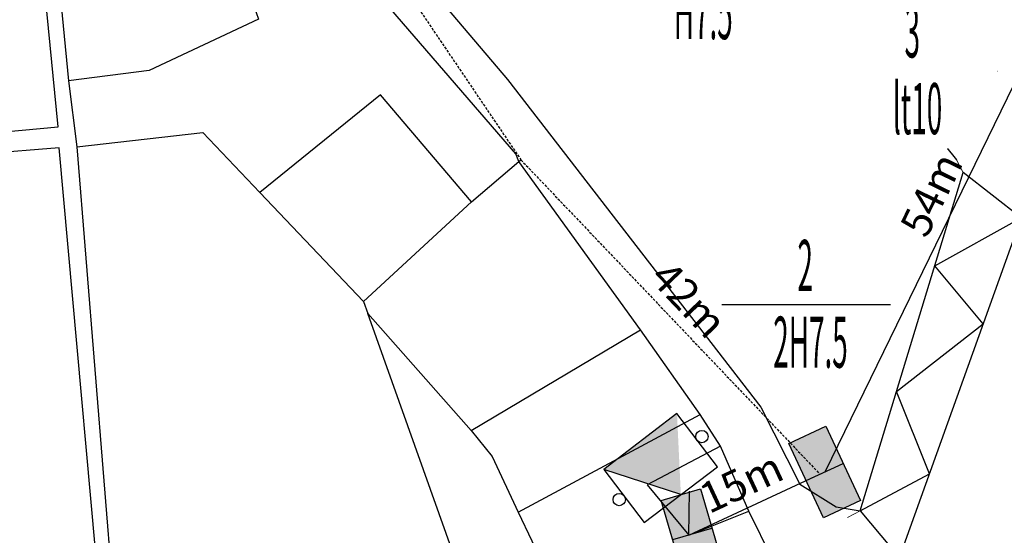
# Model space of a CAD drawing. Units: inches. Extents: x 127 to 1632, y 118 to 1432.
# Drawn here: x 673 to 770, y 815 to 865 of the extents above; entities that cross this region are included whole.
import ezdxf
from ezdxf.enums import TextEntityAlignment as Align

# ---------------------------------------------------------------- set-up
doc = ezdxf.new("R2010")
doc.units = ezdxf.units.IN
doc.header["$MEASUREMENT"] = 0
doc.set_wipeout_variables(frame=1)
doc.linetypes.add('ACAD_ISO02W100', pattern=[15, 12, -3])
doc.linetypes.add('HIDDEN', pattern=[0.375, 0.25, -0.125])
for name, color, linetype in [('Duong', 9, 'Continuous'), ('hathecu', 2, 'Continuous'), ('hathemoi', 4, 'ACAD_ISO02W100'), ('KYHIEU', 93, 'Continuous'), ('STT', 4, 'Continuous'), ('TBA', 5, 'Continuous')]:
    doc.layers.add(name, color=color, linetype=linetype)
doc.styles.add('2', font='VnArialH.TTF')
doc.styles.add('ARIAL', font='VnArial.TTF')
doc.dimstyles.new('DDXDM', dxfattribs={"dimtxt": 3, "dimasz": 0, "dimexe": 0, "dimexo": 0, "dimgap": 1, "dimtad": 1, "dimdec": 0, "dimzin": 0, "dimdsep": 46, "dimtxsty": 'ARIAL', "dimblk": 'ORIGIN', "dimblk1": 'NONE', "dimblk2": 'ORIGIN', "dimcen": 0.09, "dimclrt": 7, "dimadec": 0, "dimazin": 0, "dimtfac": 1, "dimtdec": 0, "dimtofl": 0, "dimtmove": 0, "dimatfit": 3, "dimfxl": 0, "dimtolj": 1, "dimtzin": 0, "dimarcsym": 0})
doc.dimstyles.new('kep tan dung', dxfattribs={"dimtxt": 3, "dimasz": 1, "dimexe": 0, "dimexo": 0, "dimgap": 1, "dimtad": 1, "dimdec": 0, "dimdsep": 46, "dimtxsty": 'ARIAL', "dimblk1": 'NONE', "dimblk2": 'kep tan dung', "dimsah": 1, "dimcen": 0.09, "dimclrt": 7, "dimadec": 0, "dimazin": 2, "dimtfac": 1, "dimtdec": 0, "dimtofl": 0, "dimtmove": 0, "dimatfit": 3, "dimldrblk": 'NONE', "dimfxl": 0, "dimtolj": 1, "dimtzin": 0, "dimarcsym": 0})
doc.dimstyles.new('kep td doc', dxfattribs={"dimtxt": 3, "dimasz": 1, "dimexe": 0, "dimexo": 0, "dimgap": 1, "dimtad": 1, "dimdec": 0, "dimdsep": 46, "dimtxsty": 'ARIAL', "dimblk1": 'NONE', "dimblk2": 'ckep', "dimsah": 1, "dimcen": 0.09, "dimclrt": 7, "dimadec": 0, "dimazin": 2, "dimtfac": 1, "dimtdec": 0, "dimtofl": 0, "dimtmove": 0, "dimatfit": 3, "dimldrblk": 'ckep', "dimfxl": 0, "dimtolj": 1, "dimtzin": 0, "dimarcsym": 0})

# ---------------------------------------------------------------- blocks, each defined once
blk = doc.blocks.new('*D347')
at = {"layer": 'Defpoints', "color": 0, "linetype": 'HIDDEN'}
for p in [(560.236, 1091.085), (722.343, 851.412), (722.556, 851.557)]:
    blk.add_point(p, dxfattribs=at)
at = {"layer": 'hathemoi', "color": 0, "linetype": 'HIDDEN', "lineweight": -2}
for p, q in [((560.236, 1091.085), (560.449, 1091.23)), ((560.449, 1091.23), (722.556, 851.557)), ((722.343, 851.412), (722.556, 851.557))]:
    blk.add_line(p, q, dxfattribs=at)
at = {"layer": 'hathemoi', "color": 7, "linetype": 'HIDDEN', "insert": (643.599, 972.811), "char_height": 3, "attachment_point": 5, "rotation": 304.07316, "style": 'ARIAL'}
blk.add_mtext('\\A1;289m', dxfattribs=at)
blk = doc.blocks.new('_None')
blk = doc.blocks.new('_Origin')
at = {"color": 0, "linetype": 'ByBlock', "lineweight": -2}
blk.add_line((0, 0), (-1, 0), dxfattribs=at)
blk.add_circle((0, 0), 0.5, dxfattribs=at)
blk = doc.blocks.new('*D348')
at = {"layer": 'Defpoints', "color": 0, "linetype": 'HIDDEN'}
for p in [(722.556, 851.557), (751.825, 820.802), (751.825, 820.802)]:
    blk.add_point(p, dxfattribs=at)
at = {"layer": 'hathemoi', "color": 0, "linetype": 'HIDDEN', "lineweight": -2}
blk.add_line((722.556, 851.557), (751.825, 820.802), dxfattribs=at)
at = {"layer": 'hathemoi', "color": 7, "linetype": 'HIDDEN', "insert": (739.006, 837.907), "char_height": 3, "attachment_point": 5, "rotation": 313.5813, "style": 'ARIAL'}
blk.add_mtext('\\A1;42m', dxfattribs=at)
blk = doc.blocks.new('H tan dung')
at = {"layer": 'hathecu'}
h = blk.add_hatch(color=256, dxfattribs=at)
h.paths.add_polyline_path([(-4, 2), (4, 2), (4, -2), (-4, -2)])
edge = h.paths.add_edge_path(flags=16)
edge.add_line((0, 2), (0, -2))
blk.add_line((0, 2), (0, -2), dxfattribs=at)
blk.add_lwpolyline([(-4, 2), (4, 2), (4, -2), (-4, -2)], close=True, dxfattribs=at)
blk = doc.blocks.new('kep tan dung')
at = {"layer": 'hathecu'}
blk.add_blockref('H tan dung', (0, 0), dxfattribs=at)
blk = doc.blocks.new('*D467')
at = {"layer": 'Defpoints', "color": 0}
for p in [(739.333, 814.962), (739.333, 814.962), (749.995, 778.686)]:
    blk.add_point(p, dxfattribs=at)
at = {"layer": 'hathecu', "color": 0, "lineweight": -2}
blk.add_line((749.995, 778.686), (739.615, 814.002), dxfattribs=at)
at = {"layer": 'hathecu', "color": 0, "lineweight": -2, "rotation": 106.3795144683155}
blk.add_blockref('kep tan dung', (739.333, 814.962), dxfattribs=at)
at = {"layer": 'hathecu', "color": 7, "insert": (747.235, 797.059), "char_height": 3, "attachment_point": 5, "rotation": 286.37951, "style": 'ARIAL'}
blk.add_mtext('\\A1;38m', dxfattribs=at)
blk = doc.blocks.new('ckep')
at = {"layer": 'hathecu', "rotation": 90}
blk.add_blockref('kep tan dung', (0, 0), dxfattribs=at)
blk = doc.blocks.new('*D468')
at = {"layer": 'Defpoints', "color": 0}
for p in [(752.287, 821.017), (752.287, 821.017), (738.989, 814.823)]:
    blk.add_point(p, dxfattribs=at)
at = {"layer": 'hathecu', "color": 0, "lineweight": -2}
blk.add_line((738.989, 814.823), (751.38, 820.595), dxfattribs=at)
at = {"layer": 'hathecu', "color": 0, "lineweight": -2, "rotation": 24.9740603351758}
blk.add_blockref('ckep', (752.287, 821.017), dxfattribs=at)
at = {"layer": 'hathecu', "color": 7, "insert": (744.116, 820.003), "char_height": 3, "attachment_point": 5, "rotation": 24.97406, "style": 'ARIAL'}
blk.add_mtext('\\A1;15m', dxfattribs=at)
blk = doc.blocks.new('tba1')
at = {"layer": 'TBA'}
blk.add_hatch(color=256, dxfattribs=at).paths.add_polyline_path([(-629.271, -1168.391), (-636.727, -1171.108), (-631.529, -1177.104)])
at = {"layer": 'KYHIEU'}
blk.add_line((-636.727, -1171.108), (-629.271, -1168.391), dxfattribs=at)
at = {"layer": 'TBA'}
blk.add_lwpolyline([(-631.529, -1177.104), (-629.271, -1168.391), (-635.598, -1166.752), (-637.856, -1175.464)], close=True, dxfattribs=at)
for centre in [(-632.286, -1166.998), (-634.839, -1176.848)]:
    blk.add_circle(centre, 0.6, dxfattribs=at)

msp = doc.modelspace()

# ---------------------------------------------------------------- linework, layer by layer
at = {"layer": 'Duong', "lineweight": 13}
for p, q in [((757.872, 868.251), (758.06, 860.399)), ((765.839, 850.329), (765.176, 851.582)), ((755.766, 817.231), (765.839, 850.329)), ((759.547, 812.53), (771.528, 845.882)), ((755.766, 817.231), (754.512, 816.568))]:
    msp.add_line(p, q, dxfattribs=at)
at = {"layer": 'Duong', "lineweight": -3}
for p, q in [((716.388, 811.753), (707.557, 836.541)), ((717.664, 825.064), (734.259, 834.945)), ((722.271, 817.101), (740.087, 826.649))]:
    msp.add_line(p, q, dxfattribs=at)
at = {"layer": 'Duong', "lineweight": -3, "flags": 128}
for points in [[(675.964, 902.156), (682.706, 905.035), (687.802, 906.07), (709.786, 872.943), (721.248, 859.414), (746.023, 827.365), (749.851, 819.826), (753.423, 817.612)], [(675.964, 902.156), (682.706, 905.035), (687.802, 906.07), (709.786, 872.943), (721.248, 859.414), (746.023, 827.365), (749.851, 819.826), (753.423, 817.612)], [(675.964, 902.156), (682.706, 905.035), (687.802, 906.07), (709.786, 872.943), (721.248, 859.414), (746.023, 827.365), (749.851, 819.826), (753.423, 817.612)], [(675.964, 902.156), (682.706, 905.035), (687.802, 906.07), (709.786, 872.943), (721.248, 859.414), (746.023, 827.365), (749.851, 819.826), (753.423, 817.612)], [(634.756, 850.53), (655, 852.744), (677.255, 854.805), (672.635, 901.765)], [(634.756, 850.53), (655, 852.744), (677.255, 854.805), (672.635, 901.765)], [(634.756, 850.53), (655, 852.744), (677.255, 854.805), (672.635, 901.765)], [(675.964, 902.156), (674.332, 899.691), (678.259, 859.305), (679.091, 852.851), (682.608, 809.259)], [(675.964, 902.156), (674.332, 899.691), (678.259, 859.305), (679.091, 852.851), (682.608, 809.259)], [(675.964, 902.156), (674.332, 899.691), (678.259, 859.305), (679.091, 852.851), (682.608, 809.259)], [(754.502, 762.964), (754.404, 768.219), (754.01, 773.476), (753.361, 780.038), (753.128, 786.511), (749.727, 806.872), (749.479, 807.791), (744.848, 817.177), (742.075, 823.542), (740.087, 826.649), (734.259, 834.945), (722.343, 851.412), (722.05, 852.149), (705.045, 871.868), (709.786, 872.943)], [(754.502, 762.964), (754.404, 768.219), (754.01, 773.476), (753.361, 780.038), (753.128, 786.511), (749.727, 806.872), (749.479, 807.791), (744.848, 817.177), (742.075, 823.542), (740.087, 826.649), (734.259, 834.945), (722.343, 851.412), (722.05, 852.149), (705.045, 871.868), (709.786, 872.943)], [(754.502, 762.964), (754.404, 768.219), (754.01, 773.476), (753.361, 780.038), (753.128, 786.511), (749.727, 806.872), (749.479, 807.791), (744.848, 817.177), (742.075, 823.542), (740.087, 826.649), (734.259, 834.945), (722.343, 851.412), (722.05, 852.149), (705.045, 871.868), (709.786, 872.943)], [(695.272, 869.944), (696.871, 865.341), (686.15, 860.296), (678.259, 859.305)], [(758.06, 860.399), (765.176, 851.582)], [(717.72, 847.443), (708.805, 857.928), (696.98, 848.373)], [(679.091, 852.851), (691.399, 854.249), (696.98, 848.373), (707.136, 837.711), (717.72, 847.443), (722.343, 851.412)], [(646.584, 775.666), (662.927, 776.792), (683.594, 778.031), (682.208, 798.923), (677.359, 852.734), (655.474, 850.963), (635.02, 849.226)], [(646.584, 775.666), (662.927, 776.792), (683.594, 778.031), (682.208, 798.923), (677.359, 852.734), (655.474, 850.963), (635.02, 849.226)], [(646.584, 775.666), (662.927, 776.792), (683.594, 778.031), (682.208, 798.923), (677.359, 852.734), (655.474, 850.963), (635.02, 849.226)], [(753.423, 817.612), (755.766, 817.231), (765.839, 850.329)], [(773.347, 845.619), (771.528, 845.882), (759.547, 812.53)], [(707.136, 837.711), (707.557, 836.541), (717.664, 825.064), (719.727, 822.544), (722.271, 817.101), (724.947, 811.461)], [(742.075, 823.542), (734.893, 819.767), (738.989, 814.823), (744.848, 817.177)], [(753.423, 817.612), (755.766, 817.231), (759.791, 812.385)]]:
    msp.add_lwpolyline(points, dxfattribs=at)
at = {"layer": 'Duong'}
msp.add_lwpolyline([(755.766, 817.231), (762.537, 820.853), (759.319, 828.908), (767.805, 835.518), (763.06, 841.198), (771.528, 845.882), (765.839, 850.329)], dxfattribs=at)
at = {"layer": 'hathecu'}
for p, q in [((775.946, 869.528), (752.287, 821.017)), ((738.989, 814.823), (739.045, 819.157))]:
    msp.add_line(p, q, dxfattribs=at)
at = {"layer": 'STT'}
msp.add_lwpolyline([(752.683, 860.256), (769.195, 860.252)], dxfattribs=at)

# ---------------------------------------------------------------- block references
at = {"layer": 'hathemoi', "linetype": 'HIDDEN', "rotation": 141.8096018364141}
msp.add_blockref('tba1', (-486.306, 292.029), dxfattribs=at)

# ---------------------------------------------------------------- texts
at = {"layer": 'hathecu', "color": 7, "insert": (762.723, 848.177), "char_height": 3, "attachment_point": 5, "rotation": 64.00053, "style": 'ARIAL'}
msp.add_mtext('\\A1;54m', dxfattribs=at)

# ---------------------------------------------------------------- dimensions: what is measured, and where the dimension line sits
at = {"layer": 'hathecu'}
for p1, p2, dimstyle, picture, middle in [((738.989, 814.823), (752.287, 821.017), 'kep td doc', '*D468', (744.116, 820.003)), ((749.995, 778.686), (739.333, 814.962), 'kep tan dung', '*D467', (747.235, 797.059))]:
    dim = msp.add_aligned_dim(p1=p1, p2=p2, distance=0, dimstyle=dimstyle, override={"dimpost": 'm'}, dxfattribs=at)
    dim.commit()
    dim.dimension.update_dxf_attribs({"geometry": picture, "text_midpoint": middle})
at = {"layer": 'hathemoi', "linetype": 'HIDDEN'}
for p1, p2, distance, picture, middle in [((560.236, 1091.085), (722.343, 851.412), 0.258, '*D347', (643.599, 972.811)), ((722.556, 851.557), (751.825, 820.802), 0, '*D348', (739.006, 837.907))]:
    dim = msp.add_aligned_dim(p1=p1, p2=p2, distance=distance, dimstyle='DDXDM', override={"dimpost": 'm'}, dxfattribs=at)
    dim.commit()
    dim.dimension.update_dxf_attribs({"geometry": picture, "text_midpoint": middle})

# ---------------------------------------------------------------- next in the draw order: wipeouts: each hides what was drawn before it
for points in [[(739.882, 877.776), (739.738, 877.773), (739.594, 877.768), (739.45, 877.761), (739.306, 877.751), (739.163, 877.738), (739.019, 877.723), (738.876, 877.706), (738.734, 877.685), (738.591, 877.663), (738.449, 877.638), (738.308, 877.61), (738.167, 877.58), (738.027, 877.548), (737.887, 877.513), (737.748, 877.476), (737.609, 877.436), (737.471, 877.394), (737.334, 877.349), (737.198, 877.303), (737.063, 877.253), (736.928, 877.202), (736.795, 877.148), (736.662, 877.091), (736.53, 877.033), (736.4, 876.972), (736.27, 876.909), (736.142, 876.843), (736.015, 876.776), (735.889, 876.706), (735.764, 876.634), (735.64, 876.56), (735.518, 876.483), (735.397, 876.405), (735.278, 876.324), (735.16, 876.241), (735.043, 876.157), (734.928, 876.07), (734.815, 875.981), (734.703, 875.891), (734.592, 875.798), (734.483, 875.703), (734.376, 875.607), (734.271, 875.509), (734.167, 875.409), (734.065, 875.307), (733.965, 875.203), (733.867, 875.098), (733.771, 874.991), (733.676, 874.882), (733.583, 874.772), (733.493, 874.66), (733.404, 874.546), (733.317, 874.431), (733.233, 874.314), (733.15, 874.196), (733.069, 874.077), (732.991, 873.956), (732.915, 873.834), (732.84, 873.71), (732.768, 873.586), (732.698, 873.46), (732.631, 873.332), (732.565, 873.204), (732.502, 873.074), (732.441, 872.944), (732.383, 872.812), (732.326, 872.68), (732.272, 872.546), (732.221, 872.411), (732.172, 872.276), (732.125, 872.14), (732.08, 872.003), (732.038, 871.865), (731.998, 871.726), (731.961, 871.587), (731.926, 871.447), (731.894, 871.307), (731.864, 871.166), (731.836, 871.025), (731.811, 870.883), (731.789, 870.74), (731.769, 870.598), (731.751, 870.455), (731.736, 870.311), (731.723, 870.168), (731.713, 870.024), (731.706, 869.88), (731.701, 869.736), (731.698, 869.592), (731.698, 869.448), (731.701, 869.304), (731.706, 869.16), (731.713, 869.016), (731.723, 868.872), (731.736, 868.729), (731.751, 868.585), (731.769, 868.442), (731.789, 868.3), (731.811, 868.157), (731.836, 868.016), (731.864, 867.874), (731.894, 867.733), (731.926, 867.593), (731.961, 867.453), (731.998, 867.314), (732.038, 867.175), (732.08, 867.037), (732.125, 866.9), (732.172, 866.764), (732.221, 866.629), (732.272, 866.494), (732.326, 866.361), (732.383, 866.228), (732.441, 866.096), (732.502, 865.966), (732.565, 865.836), (732.631, 865.708), (732.698, 865.581), (732.768, 865.455), (732.84, 865.33), (732.915, 865.206), (732.991, 865.084), (733.069, 864.963), (733.15, 864.844), (733.233, 864.726), (733.317, 864.609), (733.404, 864.494), (733.493, 864.381), (733.583, 864.269), (733.676, 864.158), (733.771, 864.049), (733.867, 863.942), (733.965, 863.837), (734.065, 863.733), (734.167, 863.631), (734.271, 863.531), (734.376, 863.433), (734.483, 863.337), (734.592, 863.242), (734.703, 863.149), (734.815, 863.059), (734.928, 862.97), (735.043, 862.883), (735.16, 862.799), (735.278, 862.716), (735.397, 862.635), (735.518, 862.557), (735.64, 862.481), (735.764, 862.406), (735.889, 862.334), (736.015, 862.265), (736.142, 862.197), (736.27, 862.131), (736.4, 862.068), (736.53, 862.007), (736.662, 861.949), (736.795, 861.892), (736.928, 861.838), (737.063, 861.787), (737.198, 861.738), (737.334, 861.691), (737.471, 861.646), (737.609, 861.604), (737.748, 861.564), (737.887, 861.527), (738.027, 861.492), (738.167, 861.46), (738.308, 861.43), (738.449, 861.402), (738.591, 861.377), (738.734, 861.355), (738.876, 861.335), (739.019, 861.317), (739.163, 861.302), (739.306, 861.289), (739.45, 861.279), (739.594, 861.272), (739.738, 861.267), (739.882, 861.264), (740.026, 861.264), (740.17, 861.267), (740.314, 861.272), (740.458, 861.279), (740.602, 861.289), (740.745, 861.302), (740.889, 861.317), (741.032, 861.335), (741.174, 861.355), (741.317, 861.377), (741.459, 861.402), (741.6, 861.43), (741.741, 861.46), (741.881, 861.492), (742.021, 861.527), (742.16, 861.564), (742.299, 861.604), (742.437, 861.646), (742.574, 861.691), (742.71, 861.738), (742.845, 861.787), (742.98, 861.838), (743.113, 861.892), (743.246, 861.949), (743.378, 862.007), (743.508, 862.068), (743.638, 862.131), (743.766, 862.197), (743.893, 862.265), (744.02, 862.334), (744.144, 862.406), (744.268, 862.481), (744.39, 862.557), (744.511, 862.635), (744.63, 862.716), (744.748, 862.799), (744.865, 862.883), (744.98, 862.97), (745.094, 863.059), (745.206, 863.149), (745.316, 863.242), (745.425, 863.337), (745.532, 863.433), (745.637, 863.531), (745.741, 863.631), (745.843, 863.733), (745.943, 863.837), (746.041, 863.942), (746.137, 864.049), (746.232, 864.158), (746.325, 864.269), (746.415, 864.381), (746.504, 864.494), (746.591, 864.609), (746.675, 864.726), (746.758, 864.844), (746.839, 864.963), (746.917, 865.084), (746.993, 865.206), (747.068, 865.33), (747.14, 865.455), (747.21, 865.581), (747.277, 865.708), (747.343, 865.836), (747.406, 865.966), (747.467, 866.096), (747.525, 866.228), (747.582, 866.361), (747.636, 866.494), (747.687, 866.629), (747.737, 866.764), (747.783, 866.9), (747.828, 867.037), (747.87, 867.175), (747.91, 867.314), (747.947, 867.453), (747.982, 867.593), (748.014, 867.733), (748.044, 867.874), (748.072, 868.016), (748.097, 868.157), (748.119, 868.3), (748.139, 868.442), (748.157, 868.585), (748.172, 868.729), (748.185, 868.872), (748.195, 869.016), (748.202, 869.16), (748.207, 869.304), (748.21, 869.448), (748.21, 869.592), (748.207, 869.736), (748.202, 869.88), (748.195, 870.024), (748.185, 870.168), (748.172, 870.311), (748.157, 870.455), (748.139, 870.598), (748.119, 870.74), (748.097, 870.883), (748.072, 871.025), (748.044, 871.166), (748.014, 871.307), (747.982, 871.447), (747.947, 871.587), (747.91, 871.726), (747.87, 871.865), (747.828, 872.003), (747.783, 872.14), (747.737, 872.276), (747.687, 872.411), (747.636, 872.546), (747.582, 872.68), (747.525, 872.812), (747.467, 872.944), (747.406, 873.074), (747.343, 873.204), (747.277, 873.332), (747.21, 873.46), (747.14, 873.586), (747.068, 873.71), (746.993, 873.834), (746.917, 873.956), (746.839, 874.077), (746.758, 874.196), (746.675, 874.314), (746.591, 874.431), (746.504, 874.546), (746.415, 874.66), (746.325, 874.772), (746.232, 874.882), (746.137, 874.991), (746.041, 875.098), (745.943, 875.203), (745.843, 875.307), (745.741, 875.409), (745.637, 875.509), (745.532, 875.607), (745.425, 875.703), (745.316, 875.798), (745.206, 875.891), (745.094, 875.981), (744.98, 876.07), (744.865, 876.157), (744.748, 876.241), (744.63, 876.324), (744.511, 876.405), (744.39, 876.483), (744.268, 876.56), (744.144, 876.634), (744.02, 876.706), (743.893, 876.776), (743.766, 876.843), (743.638, 876.909), (743.508, 876.972), (743.378, 877.033), (743.246, 877.091), (743.113, 877.148), (742.98, 877.202), (742.845, 877.253), (742.71, 877.303), (742.574, 877.349), (742.437, 877.394), (742.299, 877.436), (742.16, 877.476), (742.021, 877.513), (741.881, 877.548), (741.741, 877.58), (741.6, 877.61), (741.459, 877.638), (741.317, 877.663), (741.174, 877.685), (741.032, 877.706), (740.889, 877.723), (740.745, 877.738), (740.602, 877.751), (740.458, 877.761), (740.314, 877.768), (740.17, 877.773), (740.026, 877.776)], [(760.867, 868.476), (760.723, 868.474), (760.579, 868.469), (760.435, 868.461), (760.291, 868.451), (760.147, 868.439), (760.004, 868.424), (759.861, 868.406), (759.718, 868.386), (759.576, 868.363), (759.434, 868.338), (759.293, 868.311), (759.152, 868.281), (759.011, 868.248), (758.872, 868.214), (758.732, 868.176), (758.594, 868.137), (758.456, 868.094), (758.319, 868.05), (758.183, 868.003), (758.047, 867.954), (757.913, 867.902), (757.779, 867.848), (757.647, 867.792), (757.515, 867.733), (757.384, 867.672), (757.255, 867.609), (757.127, 867.544), (756.999, 867.476), (756.873, 867.406), (756.748, 867.334), (756.625, 867.26), (756.503, 867.184), (756.382, 867.105), (756.262, 867.025), (756.144, 866.942), (756.028, 866.857), (755.913, 866.771), (755.799, 866.682), (755.687, 866.591), (755.577, 866.499), (755.468, 866.404), (755.361, 866.308), (755.256, 866.209), (755.152, 866.109), (755.05, 866.007), (754.95, 865.904), (754.852, 865.798), (754.755, 865.691), (754.661, 865.582), (754.568, 865.472), (754.477, 865.36), (754.389, 865.247), (754.302, 865.131), (754.217, 865.015), (754.135, 864.897), (754.054, 864.777), (753.976, 864.657), (753.899, 864.534), (753.825, 864.411), (753.753, 864.286), (753.683, 864.16), (753.616, 864.033), (753.55, 863.904), (753.487, 863.775), (753.426, 863.644), (753.367, 863.513), (753.311, 863.38), (753.257, 863.246), (753.206, 863.112), (753.156, 862.976), (753.109, 862.84), (753.065, 862.703), (753.023, 862.565), (752.983, 862.427), (752.946, 862.288), (752.911, 862.148), (752.878, 862.007), (752.848, 861.867), (752.821, 861.725), (752.796, 861.583), (752.773, 861.441), (752.753, 861.298), (752.736, 861.155), (752.721, 861.012), (752.708, 860.868), (752.698, 860.725), (752.691, 860.581), (752.686, 860.437), (752.683, 860.293), (752.683, 860.148), (752.686, 860.004), (752.691, 859.86), (752.698, 859.717), (752.708, 859.573), (752.721, 859.429), (752.736, 859.286), (752.753, 859.143), (752.773, 859), (752.796, 858.858), (752.821, 858.716), (752.848, 858.575), (752.878, 858.434), (752.911, 858.293), (752.946, 858.153), (752.983, 858.014), (753.023, 857.876), (753.065, 857.738), (753.109, 857.601), (753.156, 857.465), (753.206, 857.329), (753.257, 857.195), (753.311, 857.061), (753.367, 856.928), (753.426, 856.797), (753.487, 856.666), (753.55, 856.537), (753.616, 856.408), (753.683, 856.281), (753.753, 856.155), (753.825, 856.03), (753.899, 855.907), (753.976, 855.785), (754.054, 855.664), (754.135, 855.544), (754.217, 855.426), (754.302, 855.31), (754.389, 855.195), (754.477, 855.081), (754.568, 854.969), (754.661, 854.859), (754.755, 854.75), (754.852, 854.643), (754.95, 854.537), (755.05, 854.434), (755.152, 854.332), (755.256, 854.232), (755.361, 854.134), (755.468, 854.037), (755.577, 853.943), (755.687, 853.85), (755.799, 853.759), (755.913, 853.671), (756.028, 853.584), (756.144, 853.499), (756.262, 853.417), (756.382, 853.336), (756.503, 853.257), (756.625, 853.181), (756.748, 853.107), (756.873, 853.035), (756.999, 852.965), (757.127, 852.897), (757.255, 852.832), (757.384, 852.769), (757.515, 852.708), (757.647, 852.649), (757.779, 852.593), (757.913, 852.539), (758.047, 852.487), (758.183, 852.438), (758.319, 852.391), (758.456, 852.347), (758.594, 852.304), (758.732, 852.265), (758.872, 852.227), (759.011, 852.193), (759.152, 852.16), (759.293, 852.13), (759.434, 852.103), (759.576, 852.078), (759.718, 852.055), (759.861, 852.035), (760.004, 852.018), (760.147, 852.002), (760.291, 851.99), (760.435, 851.98), (760.579, 851.972), (760.723, 851.967), (760.867, 851.965), (761.011, 851.965), (761.155, 851.967), (761.299, 851.972), (761.443, 851.98), (761.586, 851.99), (761.73, 852.002), (761.873, 852.018), (762.016, 852.035), (762.159, 852.055), (762.301, 852.078), (762.443, 852.103), (762.585, 852.13), (762.726, 852.16), (762.866, 852.193), (763.006, 852.227), (763.145, 852.265), (763.284, 852.304), (763.421, 852.347), (763.558, 852.391), (763.695, 852.438), (763.83, 852.487), (763.965, 852.539), (764.098, 852.593), (764.231, 852.649), (764.362, 852.708), (764.493, 852.769), (764.623, 852.832), (764.751, 852.897), (764.878, 852.965), (765.004, 853.035), (765.129, 853.107), (765.253, 853.181), (765.375, 853.257), (765.496, 853.336), (765.615, 853.417), (765.733, 853.499), (765.85, 853.584), (765.965, 853.671), (766.078, 853.759), (766.19, 853.85), (766.301, 853.943), (766.409, 854.037), (766.516, 854.134), (766.622, 854.232), (766.725, 854.332), (766.827, 854.434), (766.927, 854.537), (767.026, 854.643), (767.122, 854.75), (767.217, 854.859), (767.309, 854.969), (767.4, 855.081), (767.489, 855.195), (767.575, 855.31), (767.66, 855.426), (767.743, 855.544), (767.823, 855.664), (767.902, 855.785), (767.978, 855.907), (768.052, 856.03), (768.124, 856.155), (768.194, 856.281), (768.262, 856.408), (768.327, 856.537), (768.391, 856.666), (768.451, 856.797), (768.51, 856.928), (768.566, 857.061), (768.62, 857.195), (768.672, 857.329), (768.721, 857.465), (768.768, 857.601), (768.813, 857.738), (768.855, 857.876), (768.895, 858.014), (768.932, 858.153), (768.967, 858.293), (768.999, 858.434), (769.029, 858.575), (769.057, 858.716), (769.082, 858.858), (769.104, 859), (769.124, 859.143), (769.142, 859.286), (769.157, 859.429), (769.169, 859.573), (769.179, 859.717), (769.187, 859.86), (769.192, 860.004), (769.194, 860.148), (769.194, 860.293), (769.192, 860.437), (769.187, 860.581), (769.179, 860.725), (769.169, 860.868), (769.157, 861.012), (769.142, 861.155), (769.124, 861.298), (769.104, 861.441), (769.082, 861.583), (769.057, 861.725), (769.029, 861.867), (768.999, 862.007), (768.967, 862.148), (768.932, 862.288), (768.895, 862.427), (768.855, 862.565), (768.813, 862.703), (768.768, 862.84), (768.721, 862.976), (768.672, 863.112), (768.62, 863.246), (768.566, 863.38), (768.51, 863.513), (768.451, 863.644), (768.391, 863.775), (768.327, 863.904), (768.262, 864.033), (768.194, 864.16), (768.124, 864.286), (768.052, 864.411), (767.978, 864.534), (767.902, 864.657), (767.823, 864.777), (767.743, 864.897), (767.66, 865.015), (767.575, 865.131), (767.489, 865.247), (767.4, 865.36), (767.309, 865.472), (767.217, 865.582), (767.122, 865.691), (767.026, 865.798), (766.927, 865.904), (766.827, 866.007), (766.725, 866.109), (766.622, 866.209), (766.516, 866.308), (766.409, 866.404), (766.301, 866.499), (766.19, 866.591), (766.078, 866.682), (765.965, 866.771), (765.85, 866.857), (765.733, 866.942), (765.615, 867.025), (765.496, 867.105), (765.375, 867.184), (765.253, 867.26), (765.129, 867.334), (765.004, 867.406), (764.878, 867.476), (764.751, 867.544), (764.623, 867.609), (764.493, 867.672), (764.362, 867.733), (764.231, 867.792), (764.098, 867.848), (763.965, 867.902), (763.83, 867.954), (763.695, 868.003), (763.558, 868.05), (763.421, 868.094), (763.284, 868.137), (763.145, 868.176), (763.006, 868.214), (762.866, 868.248), (762.726, 868.281), (762.585, 868.311), (762.443, 868.338), (762.301, 868.363), (762.159, 868.386), (762.016, 868.406), (761.873, 868.424), (761.73, 868.439), (761.586, 868.451), (761.443, 868.461), (761.299, 868.469), (761.155, 868.474), (761.011, 868.476)], [(750.384, 845.627), (750.239, 845.624), (750.095, 845.619), (749.952, 845.611), (749.808, 845.601), (749.664, 845.589), (749.521, 845.574), (749.378, 845.556), (749.235, 845.536), (749.093, 845.514), (748.951, 845.489), (748.81, 845.461), (748.669, 845.431), (748.528, 845.399), (748.388, 845.364), (748.249, 845.327), (748.111, 845.287), (747.973, 845.245), (747.836, 845.2), (747.7, 845.153), (747.564, 845.104), (747.43, 845.052), (747.296, 844.998), (747.163, 844.942), (747.032, 844.883), (746.901, 844.823), (746.772, 844.759), (746.643, 844.694), (746.516, 844.626), (746.39, 844.556), (746.265, 844.484), (746.142, 844.41), (746.02, 844.334), (745.899, 844.255), (745.779, 844.175), (745.661, 844.092), (745.545, 844.007), (745.43, 843.921), (745.316, 843.832), (745.204, 843.741), (745.094, 843.649), (744.985, 843.554), (744.878, 843.458), (744.772, 843.36), (744.669, 843.259), (744.567, 843.158), (744.467, 843.054), (744.369, 842.948), (744.272, 842.841), (744.178, 842.733), (744.085, 842.622), (743.994, 842.51), (743.906, 842.397), (743.819, 842.282), (743.734, 842.165), (743.652, 842.047), (743.571, 841.928), (743.492, 841.807), (743.416, 841.685), (743.342, 841.561), (743.27, 841.436), (743.2, 841.31), (743.132, 841.183), (743.067, 841.055), (743.004, 840.925), (742.943, 840.795), (742.884, 840.663), (742.828, 840.53), (742.774, 840.397), (742.722, 840.262), (742.673, 840.127), (742.626, 839.99), (742.582, 839.853), (742.54, 839.716), (742.5, 839.577), (742.463, 839.438), (742.428, 839.298), (742.395, 839.158), (742.365, 839.017), (742.338, 838.875), (742.313, 838.733), (742.29, 838.591), (742.27, 838.448), (742.253, 838.305), (742.238, 838.162), (742.225, 838.019), (742.215, 837.875), (742.207, 837.731), (742.202, 837.587), (742.2, 837.443), (742.2, 837.299), (742.202, 837.155), (742.207, 837.011), (742.215, 836.867), (742.225, 836.723), (742.238, 836.579), (742.253, 836.436), (742.27, 836.293), (742.29, 836.15), (742.313, 836.008), (742.338, 835.866), (742.365, 835.725), (742.395, 835.584), (742.428, 835.443), (742.463, 835.304), (742.5, 835.164), (742.54, 835.026), (742.582, 834.888), (742.626, 834.751), (742.673, 834.615), (742.722, 834.479), (742.774, 834.345), (742.828, 834.211), (742.884, 834.079), (742.943, 833.947), (743.004, 833.816), (743.067, 833.687), (743.132, 833.559), (743.2, 833.431), (743.27, 833.305), (743.342, 833.181), (743.416, 833.057), (743.492, 832.935), (743.571, 832.814), (743.652, 832.694), (743.734, 832.576), (743.819, 832.46), (743.906, 832.345), (743.994, 832.231), (744.085, 832.119), (744.178, 832.009), (744.272, 831.9), (744.369, 831.793), (744.467, 831.688), (744.567, 831.584), (744.669, 831.482), (744.772, 831.382), (744.878, 831.284), (744.985, 831.187), (745.094, 831.093), (745.204, 831), (745.316, 830.91), (745.43, 830.821), (745.545, 830.734), (745.661, 830.649), (745.779, 830.567), (745.899, 830.486), (746.02, 830.408), (746.142, 830.331), (746.265, 830.257), (746.39, 830.185), (746.516, 830.115), (746.643, 830.048), (746.772, 829.982), (746.901, 829.919), (747.032, 829.858), (747.163, 829.799), (747.296, 829.743), (747.43, 829.689), (747.564, 829.638), (747.7, 829.588), (747.836, 829.541), (747.973, 829.497), (748.111, 829.455), (748.249, 829.415), (748.388, 829.378), (748.528, 829.343), (748.669, 829.31), (748.81, 829.28), (748.951, 829.253), (749.093, 829.228), (749.235, 829.205), (749.378, 829.185), (749.521, 829.168), (749.664, 829.153), (749.808, 829.14), (749.952, 829.13), (750.095, 829.123), (750.239, 829.118), (750.384, 829.115), (750.528, 829.115), (750.672, 829.118), (750.816, 829.123), (750.96, 829.13), (751.103, 829.14), (751.247, 829.153), (751.39, 829.168), (751.533, 829.185), (751.676, 829.205), (751.818, 829.228), (751.96, 829.253), (752.102, 829.28), (752.243, 829.31), (752.383, 829.343), (752.523, 829.378), (752.662, 829.415), (752.8, 829.455), (752.938, 829.497), (753.075, 829.541), (753.212, 829.588), (753.347, 829.638), (753.481, 829.689), (753.615, 829.743), (753.748, 829.799), (753.879, 829.858), (754.01, 829.919), (754.139, 829.982), (754.268, 830.048), (754.395, 830.115), (754.521, 830.185), (754.646, 830.257), (754.769, 830.331), (754.892, 830.408), (755.012, 830.486), (755.132, 830.567), (755.25, 830.649), (755.366, 830.734), (755.482, 830.821), (755.595, 830.91), (755.707, 831), (755.817, 831.093), (755.926, 831.187), (756.033, 831.284), (756.139, 831.382), (756.242, 831.482), (756.344, 831.584), (756.444, 831.688), (756.543, 831.793), (756.639, 831.9), (756.734, 832.009), (756.826, 832.119), (756.917, 832.231), (757.006, 832.345), (757.092, 832.46), (757.177, 832.576), (757.26, 832.694), (757.34, 832.814), (757.419, 832.935), (757.495, 833.057), (757.569, 833.181), (757.641, 833.305), (757.711, 833.431), (757.779, 833.559), (757.844, 833.687), (757.907, 833.816), (757.968, 833.947), (758.027, 834.079), (758.083, 834.211), (758.137, 834.345), (758.189, 834.479), (758.238, 834.615), (758.285, 834.751), (758.33, 834.888), (758.372, 835.026), (758.411, 835.164), (758.449, 835.304), (758.484, 835.443), (758.516, 835.584), (758.546, 835.725), (758.573, 835.866), (758.598, 836.008), (758.621, 836.15), (758.641, 836.293), (758.659, 836.436), (758.674, 836.579), (758.686, 836.723), (758.696, 836.867), (758.704, 837.011), (758.709, 837.155), (758.711, 837.299), (758.711, 837.443), (758.709, 837.587), (758.704, 837.731), (758.696, 837.875), (758.686, 838.019), (758.674, 838.162), (758.659, 838.305), (758.641, 838.448), (758.621, 838.591), (758.598, 838.733), (758.573, 838.875), (758.546, 839.017), (758.516, 839.158), (758.484, 839.298), (758.449, 839.438), (758.411, 839.577), (758.372, 839.716), (758.33, 839.853), (758.285, 839.99), (758.238, 840.127), (758.189, 840.262), (758.137, 840.397), (758.083, 840.53), (758.027, 840.663), (757.968, 840.795), (757.907, 840.925), (757.844, 841.055), (757.779, 841.183), (757.711, 841.31), (757.641, 841.436), (757.569, 841.561), (757.495, 841.685), (757.419, 841.807), (757.34, 841.928), (757.26, 842.047), (757.177, 842.165), (757.092, 842.282), (757.006, 842.397), (756.917, 842.51), (756.826, 842.622), (756.734, 842.733), (756.639, 842.841), (756.543, 842.948), (756.444, 843.054), (756.344, 843.158), (756.242, 843.259), (756.139, 843.36), (756.033, 843.458), (755.926, 843.554), (755.817, 843.649), (755.707, 843.741), (755.595, 843.832), (755.482, 843.921), (755.366, 844.007), (755.25, 844.092), (755.132, 844.175), (755.012, 844.255), (754.892, 844.334), (754.769, 844.41), (754.646, 844.484), (754.521, 844.556), (754.395, 844.626), (754.268, 844.694), (754.139, 844.759), (754.01, 844.823), (753.879, 844.883), (753.748, 844.942), (753.615, 844.998), (753.481, 845.052), (753.347, 845.104), (753.212, 845.153), (753.075, 845.2), (752.938, 845.245), (752.8, 845.287), (752.662, 845.327), (752.523, 845.364), (752.383, 845.399), (752.243, 845.431), (752.102, 845.461), (751.96, 845.489), (751.818, 845.514), (751.676, 845.536), (751.533, 845.556), (751.39, 845.574), (751.247, 845.589), (751.103, 845.601), (750.96, 845.611), (750.816, 845.619), (750.672, 845.624), (750.528, 845.627)]]:
    msp.add_wipeout(points).dxf.layer = 'STT'

# ---------------------------------------------------------------- next in the draw order: linework, layer by layer
at = {"layer": 'STT'}
msp.add_line((742.2, 837.407), (758.712, 837.402), dxfattribs=at)

# ---------------------------------------------------------------- next in the draw order: texts
at = {"layer": 'STT', "style": '2', "width": 0.4}
for s, p in [('H7.5', (740.393, 863.374)), ('lt10', (761.377, 854.075)), ('2H7.5', (750.894, 831.225))]:
    msp.add_text(s, height=5, dxfattribs=at).set_placement(p, align=Align.CENTER)
for s, p in [('3', (760.861, 864.077)), ('2', (750.378, 841.227))]:
    msp.add_text(s, height=5, dxfattribs=at).set_placement(p, align=Align.MIDDLE_CENTER)

doc.saveas('drawing.dxf')
